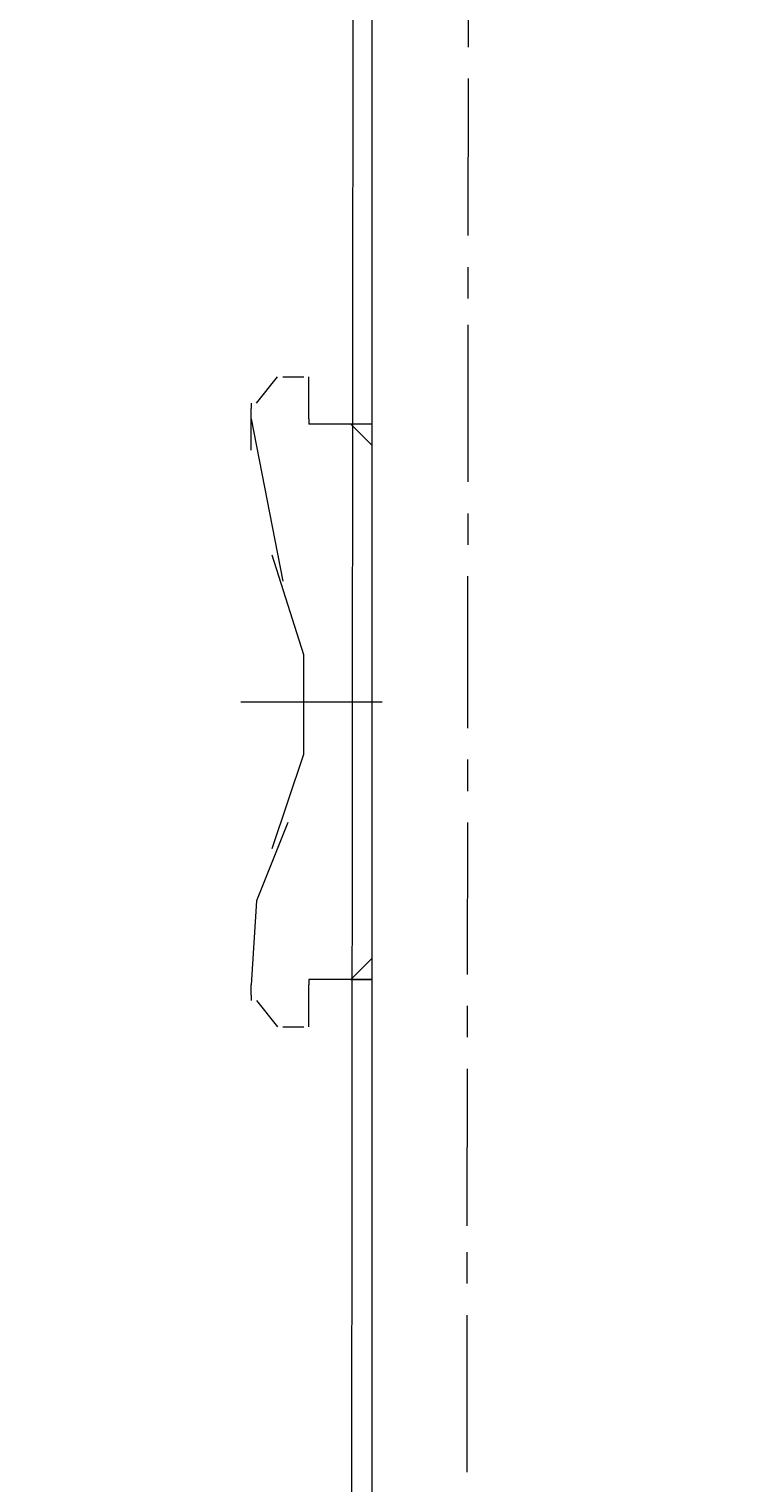
# Model space of a CAD drawing. Units: millimetres. Extents: x -214884 to 84852, y -62636 to 172432.
# Drawn here: x 61 to 415, y 143075 to 143810 of the extents above; entities that cross this region are included whole.
import ezdxf

# ---------------------------------------------------------------- set-up
doc = ezdxf.new("R2010")
doc.units = ezdxf.units.MM
doc.layers.get('Defpoints').update_dxf_attribs({"color": 5})
doc.layers.add('PDF_几何图形', color=7, linetype='Continuous', lineweight=18)
doc.layers.add('qlDimension', color=3, linetype='Continuous')
doc.styles.get("Standard").update_dxf_attribs({"font": 'arial.ttf'})
doc.dimstyles.new('qlLengthDim', dxfattribs={"dimscale": 0.5, "dimtxt": 2, "dimasz": 1.2, "dimexe": 1.25, "dimexo": 0.625, "dimtad": 1, "dimdec": 1, "dimlfac": 100, "dimdsep": 46, "dimtxsty": 'Standard', "dimcen": 1, "dimdle": 10, "dimadec": 0, "dimazin": 0, "dimtfac": 1, "dimtix": 1, "dimtmove": 0, "dimatfit": 3, "dimfxl": 1, "dimarcsym": 0})

# ---------------------------------------------------------------- blocks, each defined once
blk = doc.blocks.new('*D15')
at = {"layer": 'Defpoints', "color": 0, "transparency": 16777216}
for p in [(1235.02, 146798.11), (-133764.98, 142940.92), (1235.02, 142940.92)]:
    blk.add_point(p, dxfattribs=at)
at = {"layer": 'qlDimension', "color": 0, "lineweight": -2, "transparency": 16777216}
for p, q in [((-133764.98, 142941.23), (-133764.98, 146798.73)), ((-133764.38, 146798.11), (1234.42, 146798.11)), ((1235.02, 142941.23), (1235.02, 146798.73))]:
    blk.add_line(p, q, dxfattribs=at)
at = {"layer": 'qlDimension', "color": 0, "transparency": 16777216}
for points in [[(-133764.38, 146798.21), (-133764.38, 146798.01), (-133764.98, 146798.11)], [(1234.42, 146798.21), (1234.42, 146798.01), (1235.02, 146798.11)]]:
    blk.add_solid(points, dxfattribs=at)
at = {"layer": 'qlDimension', "color": 0, "transparency": 16777216, "insert": (-66264.98, 146798.93), "char_height": 1, "attachment_point": 5}
blk.add_mtext('13500000', dxfattribs=at)
blk = doc.blocks.new('*X25')
at = {"layer": 'PDF_几何图形'}
for p, q in [((3397.92, -17779.72), (3397.92, -25278.4)), ((3339.65, -24145.13), (3339.65, -24161.01)), ((3339.65, -24176.9), (3339.65, -24256.34)), ((3339.65, -24272.22), (3339.65, -24288.11)), ((3339.65, -24301.35), (3339.65, -24380.78)), ((3339.65, -24396.67), (3339.65, -24412.56)), ((3339.65, -24428.45), (3339.65, -24505.23)), ((3339.65, -24521.12), (3339.65, -24537.01)), ((3339.65, -24552.89), (3339.65, -24629.68)), ((3339.65, -24645.57), (3339.65, -24661.46)), ((3339.65, -24677.34), (3339.65, -24756.78)), ((3339.65, -24770.02), (3339.65, -24785.9)), ((3339.65, -24801.79), (3339.65, -24881.23))]:
    blk.add_line(p, q, dxfattribs=at)
blk = doc.blocks.new('*X38')
at = {"layer": 'PDF_几何图形'}
for p, q in [((1397.92, -14779.71), (1397.92, -17779.72)), ((1339.64, -15378.12), (1350.24, -15364.88)), ((1352.89, -15364.88), (1363.48, -15364.88)), ((1366.13, -15367.53), (1366.13, -15364.88)), ((1366.13, -15386.07), (1366.13, -15367.53)), ((1336.99, -15378.12), (1336.99, -15380.77)), ((1336.99, -15401.95), (1336.99, -15380.77)), ((1336.99, -15386.07), (1352.89, -15468.15)), ((1366.13, -15386.07), (1366.13, -15388.72)), ((1397.92, -15388.72), (1366.13, -15388.72)), ((1397.92, -15399.31), (1387.32, -15388.72)), ((1363.48, -15505.22), (1347.59, -15454.91)), ((1363.48, -15555.53), (1363.48, -15505.22)), ((1331.7, -15529.05), (1403.22, -15529.05)), ((1347.59, -15603.19), (1363.48, -15555.53)), ((1355.54, -15589.95), (1339.64, -15629.67)), ((1339.64, -15629.67), (1336.99, -15672.03)), ((1397.92, -15658.8), (1387.32, -15669.39)), ((1387.32, -15669.39), (1397.92, -15658.8)), ((1397.92, -15669.39), (1366.13, -15669.39)), ((1366.13, -15669.39), (1366.13, -15672.03)), ((1387.32, -15669.39), (1397.92, -15669.39)), ((1336.99, -15677.33), (1336.99, -15672.03)), ((1336.99, -15677.33), (1336.99, -15679.98)), ((1366.13, -15693.22), (1366.13, -15672.03)), ((1339.64, -15679.98), (1350.24, -15693.22)), ((1352.89, -15693.22), (1363.48, -15693.22))]:
    blk.add_line(p, q, dxfattribs=at)

msp = doc.modelspace()

# ---------------------------------------------------------------- block references
at = {"xscale": -1, "rotation": 359.9418027985139}
msp.add_blockref('*X25', (3646.739, 167958.4089), dxfattribs=at)
msp.add_blockref('*X38', (-1164.0674, 158998.9481))

# ---------------------------------------------------------------- dimensions: what is measured, and where the dimension line sits
at = {"layer": 'qlDimension'}
dim = msp.add_linear_dim(base=(1235.022, 146798.106), p1=(-133764.978, 142940.9164), p2=(1235.022, 142940.9164), dimstyle='qlLengthDim', dxfattribs=at)
dim.commit()
dim.dimension.update_dxf_attribs({"geometry": '*D15', "text_midpoint": (-66264.978, 146798.9294)})

doc.saveas('drawing.dxf')
